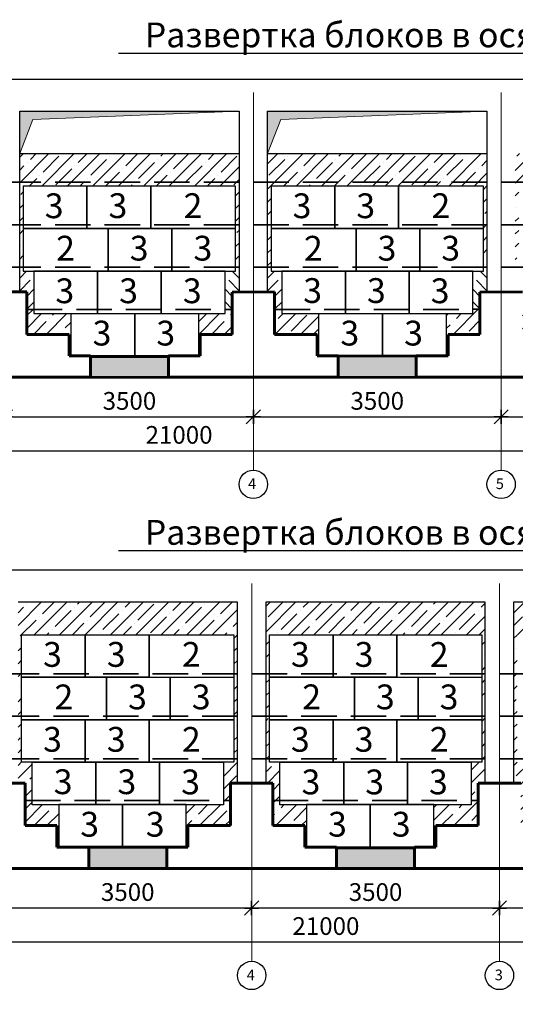
# Model space of a CAD drawing. Extents: x 564152 to 10757661, y -1679570 to 528628.
# Drawn here: x 10727863 to 10734863, y -1594555 to -1580658 of the extents above; entities that cross this region are included whole.
import ezdxf

# ---------------------------------------------------------------- set-up
doc = ezdxf.new("R2010")
doc.units = 0
doc.header["$PDMODE"] = 3
doc.header["$PDSIZE"] = -10
doc.linetypes.add('gost5', pattern=[7, 5, -2, 0])
doc.linetypes.add('gost6', pattern=[12, 8, -1.5, 1, -1.5])
doc.layers.get('0').update_dxf_attribs({"linetype": 'CONTINUOUS'})
doc.layers.get('DEFPOINTS').update_dxf_attribs({"linetype": 'CONTINUOUS'})
for name, color, linetype in [('2TABL', 7, 'CONTINUOUS'), ('AXESD', 14, 'CONTINUOUS'), ('OSI', 1, 'CONTINUOUS'), ('STENA', 7, 'CONTINUOUS')]:
    doc.layers.add(name, color=color, linetype=linetype)
doc.layers.add('STENA1', color=7, linetype='CONTINUOUS', lineweight=30)
doc.styles.add('21', font='isocpeui.ttf')
doc.styles.add('TXT0', font='txt', dxfattribs={"width": 0.8})
doc.dimstyles.new('PS_TICK', dxfattribs={"dimtxt": 2.5, "dimasz": 1, "dimexe": 2, "dimexo": 2, "dimgap": 1, "dimtad": 1, "dimdec": 0, "dimzin": 0, "dimdsep": 46, "dimtxsty": 'TXT0', "dimblk": 'dblk_0', "dimcen": 2, "dimdle": 1.5, "dimse1": 1, "dimse2": 1, "dimadec": 0, "dimazin": 0, "dimtfac": 1, "dimtix": 1, "dimtmove": 2, "dimatfit": 3, "dimfxl": 0, "dimtolj": 1, "dimtzin": 0, "dimarcsym": 0})

# ---------------------------------------------------------------- blocks, each defined once
blk = doc.blocks.new('dblk_0')
at = {"color": 0, "linetype": 'ByBlock'}
for p, q in [((1, 1), (-1, -1)), ((-1, 0), (1, 0)), ((0, 1), (0, -1))]:
    blk.add_line(p, q, dxfattribs=at)
blk = doc.blocks.new('*D709')
at = {"color": 0, "lineweight": -2, "ltscale": 100}
blk.add_line((10727763, -1586263), (10731063, -1586263), dxfattribs=at)
at = {"layer": 'DEFPOINTS', "color": 0, "lineweight": 20, "ltscale": 100}
for p in [(10727663, -1585888), (10731163, -1585888), (10731163, -1586263)]:
    blk.add_point(p, dxfattribs=at)
at = {"color": 0, "lineweight": -2, "ltscale": 100, "xscale": 100, "yscale": 100, "zscale": 100, "rotation": 180}
blk.add_blockref('dblk_0', (10727663, -1586263), dxfattribs=at)
at = {"color": 0, "lineweight": -2, "ltscale": 100, "xscale": 100, "yscale": 100, "zscale": 100}
blk.add_blockref('dblk_0', (10731163, -1586263), dxfattribs=at)
at = {"color": 0, "ltscale": 100, "insert": (10729413, -1586038), "char_height": 250, "attachment_point": 5, "style": '21'}
blk.add_mtext('\\A1;3500', dxfattribs=at)
blk = doc.blocks.new('*D710')
at = {"color": 0, "lineweight": -2, "ltscale": 100}
blk.add_line((10731263, -1586263), (10734563, -1586263), dxfattribs=at)
at = {"layer": 'DEFPOINTS', "color": 0, "lineweight": 20, "ltscale": 100}
for p in [(10731163, -1585888), (10734663, -1585888), (10734663, -1586263)]:
    blk.add_point(p, dxfattribs=at)
at = {"color": 0, "lineweight": -2, "ltscale": 100, "xscale": 100, "yscale": 100, "zscale": 100, "rotation": 180}
blk.add_blockref('dblk_0', (10731163, -1586263), dxfattribs=at)
at = {"color": 0, "lineweight": -2, "ltscale": 100, "xscale": 100, "yscale": 100, "zscale": 100}
blk.add_blockref('dblk_0', (10734663, -1586263), dxfattribs=at)
at = {"color": 0, "ltscale": 100, "insert": (10732913, -1586038), "char_height": 250, "attachment_point": 5, "style": '21'}
blk.add_mtext('\\A1;3500', dxfattribs=at)
blk = doc.blocks.new('*D711')
at = {"color": 0, "lineweight": -2, "ltscale": 100}
blk.add_line((10734763, -1586263), (10738063, -1586263), dxfattribs=at)
at = {"layer": 'DEFPOINTS', "color": 0, "lineweight": 20, "ltscale": 100}
for p in [(10734663, -1585888), (10738163, -1585888), (10738163, -1586263)]:
    blk.add_point(p, dxfattribs=at)
at = {"color": 0, "lineweight": -2, "ltscale": 100, "xscale": 100, "yscale": 100, "zscale": 100, "rotation": 180}
blk.add_blockref('dblk_0', (10734663, -1586263), dxfattribs=at)
at = {"color": 0, "lineweight": -2, "ltscale": 100, "xscale": 100, "yscale": 100, "zscale": 100}
blk.add_blockref('dblk_0', (10738163, -1586263), dxfattribs=at)
at = {"color": 0, "ltscale": 100, "insert": (10736413, -1586038), "char_height": 250, "attachment_point": 5, "style": '21'}
blk.add_mtext('\\A1;3500', dxfattribs=at)
blk = doc.blocks.new('*D713')
at = {"color": 0, "lineweight": -2, "ltscale": 100}
blk.add_line((10720763, -1586743), (10741563, -1586743), dxfattribs=at)
at = {"layer": 'DEFPOINTS', "color": 0, "lineweight": 20, "ltscale": 100}
for p in [(10741663, -1586743), (10720663, -1587016), (10741663, -1587016)]:
    blk.add_point(p, dxfattribs=at)
at = {"color": 0, "lineweight": -2, "ltscale": 100, "xscale": 100, "yscale": 100, "zscale": 100, "rotation": 180}
blk.add_blockref('dblk_0', (10720663, -1586743), dxfattribs=at)
at = {"color": 0, "lineweight": -2, "ltscale": 100, "xscale": 100, "yscale": 100, "zscale": 100}
blk.add_blockref('dblk_0', (10741663, -1586743), dxfattribs=at)
at = {"color": 0, "ltscale": 100, "insert": (10730114, -1586518), "char_height": 250, "attachment_point": 5, "style": '21'}
blk.add_mtext('\\A1;21000', dxfattribs=at)
blk = doc.blocks.new('*D783')
at = {"color": 0, "lineweight": -2, "ltscale": 100}
blk.add_line((10738039, -1593196), (10734739, -1593196), dxfattribs=at)
at = {"layer": 'DEFPOINTS', "color": 0, "lineweight": 20, "ltscale": 100}
for p in [(10734639, -1592820), (10734639, -1593196), (10738139, -1593196)]:
    blk.add_point(p, dxfattribs=at)
at = {"color": 0, "lineweight": -2, "ltscale": 100, "xscale": 100, "yscale": 100, "zscale": 100, "rotation": 180}
blk.add_blockref('dblk_0', (10734639, -1593196), dxfattribs=at)
at = {"color": 0, "lineweight": -2, "ltscale": 100, "xscale": 100, "yscale": 100, "zscale": 100}
blk.add_blockref('dblk_0', (10738139, -1593196), dxfattribs=at)
at = {"color": 0, "ltscale": 100, "insert": (10736389, -1592971), "char_height": 250, "attachment_point": 5, "style": '21'}
blk.add_mtext('\\A1;3500', dxfattribs=at)
blk = doc.blocks.new('*D784')
at = {"color": 0, "lineweight": -2, "ltscale": 100}
blk.add_line((10734539, -1593196), (10731239, -1593196), dxfattribs=at)
at = {"layer": 'DEFPOINTS', "color": 0, "lineweight": 20, "ltscale": 100}
for p in [(10731139, -1592820), (10734639, -1592820), (10731139, -1593196)]:
    blk.add_point(p, dxfattribs=at)
at = {"color": 0, "lineweight": -2, "ltscale": 100, "xscale": 100, "yscale": 100, "zscale": 100, "rotation": 180}
blk.add_blockref('dblk_0', (10731139, -1593196), dxfattribs=at)
at = {"color": 0, "lineweight": -2, "ltscale": 100, "xscale": 100, "yscale": 100, "zscale": 100}
blk.add_blockref('dblk_0', (10734639, -1593196), dxfattribs=at)
at = {"color": 0, "ltscale": 100, "insert": (10732889, -1592971), "char_height": 250, "attachment_point": 5, "style": '21'}
blk.add_mtext('\\A1;3500', dxfattribs=at)
blk = doc.blocks.new('*D785')
at = {"color": 0, "lineweight": -2, "ltscale": 100}
blk.add_line((10731039, -1593196), (10727739, -1593196), dxfattribs=at)
at = {"layer": 'DEFPOINTS', "color": 0, "lineweight": 20, "ltscale": 100}
for p in [(10727639, -1592820), (10731139, -1592820), (10727639, -1593196)]:
    blk.add_point(p, dxfattribs=at)
at = {"color": 0, "lineweight": -2, "ltscale": 100, "xscale": 100, "yscale": 100, "zscale": 100, "rotation": 180}
blk.add_blockref('dblk_0', (10727639, -1593196), dxfattribs=at)
at = {"color": 0, "lineweight": -2, "ltscale": 100, "xscale": 100, "yscale": 100, "zscale": 100}
blk.add_blockref('dblk_0', (10731139, -1593196), dxfattribs=at)
at = {"color": 0, "ltscale": 100, "insert": (10729389, -1592971), "char_height": 250, "attachment_point": 5, "style": '21'}
blk.add_mtext('\\A1;3500', dxfattribs=at)
blk = doc.blocks.new('*D788')
at = {"color": 0, "lineweight": -2, "ltscale": 100}
blk.add_line((10741539, -1593676), (10720739, -1593676), dxfattribs=at)
at = {"layer": 'DEFPOINTS', "color": 0, "lineweight": 20, "ltscale": 100}
for p in [(10720639, -1593676), (10720639, -1593948), (10741639, -1593948)]:
    blk.add_point(p, dxfattribs=at)
at = {"color": 0, "lineweight": -2, "ltscale": 100, "xscale": 100, "yscale": 100, "zscale": 100, "rotation": 180}
blk.add_blockref('dblk_0', (10720639, -1593676), dxfattribs=at)
at = {"color": 0, "lineweight": -2, "ltscale": 100, "xscale": 100, "yscale": 100, "zscale": 100}
blk.add_blockref('dblk_0', (10741639, -1593676), dxfattribs=at)
at = {"color": 0, "ltscale": 100, "insert": (10732188, -1593451), "char_height": 250, "attachment_point": 5, "style": '21'}
blk.add_mtext('\\A1;21000', dxfattribs=at)

msp = doc.modelspace()

# ---------------------------------------------------------------- hatches: boundary and pattern name
at = {"layer": 'STENA', "lineweight": 20, "ltscale": 100}
h = msp.add_hatch(dxfattribs=at)
h.set_pattern_fill('ANSI35', color=256, scale=40, style=0)
h.set_pattern_definition([(45, (606636.11, 118859.8), (-179.6051224, 179.6051224), []), (45, (606815.72, 118859.8), (-179.6051224, 179.6051224), [317.5, -63.5, 0, -63.5])])
h.paths.add_polyline_path([(10739313.007, -1584808.811), (10738563.145, -1584808.781), (10738563.145, -1584745.719), (10738463.361, -1584745.721), (10738462.923, -1585101.271), (10739062.819, -1585101.271), (10739062.819, -1585404.387), (10739313.007, -1585404.387)])
h.paths.add_polyline_path([(10741363.342, -1584745.662), (10741263.174, -1584745.664), (10741263.175, -1584808.817), (10740513.007, -1584808.787), (10740513.007, -1585406.212), (10740763.007, -1585406.187), (10740763.007, -1585103.071), (10741362.904, -1585103.071)])
h.paths.add_polyline_path([(10741462.899, -1581947.207), (10738362.899, -1581947.207), (10738362.899, -1582953.043), (10738412.867, -1582953.043), (10738412.867, -1582408.321), (10739612.867, -1582408.321), (10739612.867, -1582406.978), (10740512.867, -1582406.978), (10741412.877, -1582406.978), (10741412.886, -1582953.035), (10741462.899, -1582953.035)])
h.paths.add_polyline_path([(10727462.897, -1582547.207), (10724362.897, -1582547.207), (10724362.897, -1582953.077), (10727462.897, -1582953.069)])
h.paths.add_polyline_path([(10724412.867, -1583006.871), (10725312.867, -1583006.871), (10726212.877, -1583006.871), (10726212.887, -1583006.906), (10727412.887, -1583006.906), (10727412.887, -1583551.727), (10727462.897, -1583551.727), (10727462.897, -1582953.069), (10724362.897, -1582953.077), (10724362.897, -1583551.735), (10724412.867, -1583551.734)])
h.paths.add_polyline_path([(10724412.877, -1583606.871), (10724412.867, -1583606.871), (10724412.867, -1583551.734), (10724362.897, -1583551.735), (10724362.897, -1584151.734), (10724412.877, -1584151.734)])
h.paths.add_polyline_path([(10725088.175, -1584806.895), (10724563.145, -1584806.874), (10724563.145, -1584746.003), (10724463.36, -1584746.005), (10724462.923, -1585101.128), (10725062.819, -1585101.128), (10725062.819, -1585404.244), (10725088.175, -1585404.244)])
h.paths.add_polyline_path([(10727363.34, -1584745.946), (10727263.174, -1584745.948), (10727263.175, -1584806.909), (10726888.175, -1584806.895), (10726888.175, -1585404.28), (10726913.007, -1585404.28), (10726913.007, -1585101.164), (10727362.904, -1585101.164)])
h.paths.add_polyline_path([(10727462.897, -1583551.727), (10727412.887, -1583551.727), (10727412.887, -1583606.906), (10727412.896, -1584151.727), (10727462.897, -1584151.726)])
h.paths.add_polyline_path([(10727912.867, -1583006.871), (10728812.867, -1583006.871), (10729712.877, -1583006.871), (10729712.887, -1583006.906), (10730912.887, -1583006.906), (10730912.887, -1583551.719), (10730962.897, -1583551.718), (10730962.897, -1582953.061), (10727862.897, -1582953.068), (10727862.897, -1583551.726), (10727912.867, -1583551.726)])
h.paths.add_polyline_path([(10730962.897, -1582547.207), (10727862.897, -1582547.207), (10727862.897, -1582953.068), (10730962.897, -1582953.061)])
h.paths.add_polyline_path([(10727912.877, -1583606.871), (10727912.867, -1583606.871), (10727912.867, -1583551.726), (10727862.897, -1583551.726), (10727862.897, -1584151.725), (10727912.877, -1584151.725)])
h.paths.add_polyline_path([(10728588.175, -1584806.895), (10728063.145, -1584806.874), (10728063.145, -1584746.322), (10727963.36, -1584746.338), (10727962.923, -1585101.164), (10728562.819, -1585101.164), (10728562.819, -1585404.28), (10728588.175, -1585404.28)])
h.paths.add_polyline_path([(10730863.34, -1584745.875), (10730763.174, -1584745.891), (10730763.175, -1584806.909), (10730388.175, -1584806.895), (10730388.175, -1585404.315), (10730413.007, -1585404.315), (10730413.007, -1585101.2), (10730862.904, -1585101.2)])
h.paths.add_polyline_path([(10730962.897, -1583551.718), (10730912.887, -1583551.719), (10730912.887, -1583606.906), (10730912.896, -1584151.718), (10730962.897, -1584151.718)])
h.paths.add_polyline_path([(10731412.867, -1583006.942), (10732312.867, -1583006.942), (10733212.877, -1583006.942), (10733212.887, -1583006.978), (10734412.887, -1583006.978), (10734412.887, -1583551.71), (10734462.897, -1583551.71), (10734462.897, -1582953.052), (10731362.897, -1582953.06), (10731362.897, -1583551.717), (10731412.867, -1583551.717)])
h.paths.add_polyline_path([(10731412.877, -1583606.942), (10731412.867, -1583606.942), (10731412.867, -1583551.717), (10731362.897, -1583551.717), (10731362.897, -1584151.717), (10731412.877, -1584151.717)])
h.paths.add_polyline_path([(10732088.175, -1584806.966), (10731563.145, -1584806.946), (10731563.145, -1584746.143), (10731463.36, -1584746.155), (10731462.923, -1585101.2), (10732062.819, -1585101.2), (10732062.819, -1585404.315), (10732088.175, -1585404.315)])
h.paths.add_polyline_path([(10734462.897, -1582547.207), (10731362.897, -1582547.207), (10731362.897, -1582953.06), (10734462.897, -1582953.052)])
h.paths.add_polyline_path([(10737962.899, -1582547.207), (10734862.897, -1582547.207), (10734862.897, -1582953.051), (10737962.899, -1582953.044)])
h.paths.add_polyline_path([(10734363.34, -1584745.804), (10734263.174, -1584745.816), (10734263.175, -1584806.981), (10733888.175, -1584806.966), (10733888.175, -1585404.351), (10733913.007, -1585404.351), (10733913.007, -1585101.236), (10734362.904, -1585101.236)])
h.paths.add_polyline_path([(10734462.897, -1583551.71), (10734412.887, -1583551.71), (10734412.887, -1583606.978), (10734412.896, -1584151.71), (10734462.897, -1584151.709)])
h.paths.add_polyline_path([(10734912.877, -1583606.978), (10734912.867, -1583606.978), (10734912.867, -1583551.709), (10734862.897, -1583551.709), (10734862.897, -1584151.708), (10734912.877, -1584151.708)])
h.paths.add_polyline_path([(10734912.867, -1583006.978), (10735812.867, -1583006.978), (10736712.877, -1583006.978), (10736712.887, -1583007.014), (10737912.887, -1583007.014), (10737912.887, -1583551.701), (10737962.899, -1583551.701), (10737962.899, -1582953.044), (10734862.897, -1582953.051), (10734862.897, -1583551.709), (10734912.867, -1583551.709)])
h.paths.add_polyline_path([(10737863.34, -1584745.733), (10737763.174, -1584745.735), (10737763.175, -1584807.017), (10737388.175, -1584807.002), (10737388.175, -1585404.387), (10737413.007, -1585404.387), (10737413.007, -1585101.271), (10737862.904, -1585101.271)])
h.paths.add_polyline_path([(10737962.899, -1584151.701), (10737912.896, -1584151.701), (10737912.897, -1584205.671), (10737763.165, -1584205.665), (10737763.174, -1584745.735), (10737863.34, -1584745.733), (10737863.64, -1584501.271), (10737962.899, -1584501.222)])
h.paths.add_polyline_path([(10737962.899, -1583551.701), (10737912.887, -1583551.701), (10737912.887, -1583607.014), (10737912.896, -1584151.701), (10737962.899, -1584151.701)])
h.paths.add_polyline_path([(10735588.175, -1584807.002), (10735063.145, -1584806.982), (10735063.145, -1584745.79), (10734963.361, -1584745.792), (10734962.923, -1585101.236), (10735562.819, -1585101.236), (10735562.819, -1585404.351), (10735588.175, -1585404.351)])
for points in [[(10728050.119, -1582065.1), (10730962.897, -1581947.207), (10727862.897, -1581947.207), (10727862.897, -1582547.207)], [(10731550.119, -1582065.1), (10734462.897, -1581947.207), (10731362.897, -1581947.207), (10731362.897, -1582547.207)]]:
    msp.add_hatch(color=256, dxfattribs=at).paths.add_polyline_path(points)
h = msp.add_hatch(dxfattribs=at)
h.set_pattern_fill('ANSI35', color=256, scale=40, style=0)
h.set_pattern_definition([(45, (610136.11, 118859.8), (-179.6051224, 179.6051224), []), (45, (610315.72, 118859.8), (-179.6051224, 179.6051224), [317.5, -63.5, 0, -63.5])])
h.paths.add_polyline_path([(10728063.145, -1584206.87), (10727912.877, -1584206.87), (10727912.877, -1584151.734), (10727862.897, -1584151.734), (10727862.897, -1584497.279), (10727962.923, -1584500.833), (10727963.36, -1584745.88), (10728063.145, -1584746.003)])
h = msp.add_hatch(dxfattribs=at)
h.set_pattern_fill('ANSI35', color=256, scale=40, style=0)
h.set_pattern_definition([(134.9988262, (20848724.6, 118652.72), (179.608802, 179.601443), []), (134.9988262, (20848545, 118652.73), (179.608802, 179.601443), [317.5, -63.5, 0, -63.5])])
h.paths.add_polyline_path([(10730762.688, -1584206.649), (10730912.956, -1584206.652), (10730912.957, -1584151.515), (10730962.937, -1584151.516), (10730962.93, -1584497.061), (10730862.904, -1584500.614), (10730862.461, -1584745.661), (10730762.677, -1584745.782)])
h = msp.add_hatch(dxfattribs=at)
h.set_pattern_fill('ANSI35', color=256, scale=40, style=0)
h.set_pattern_definition([(45, (613636.11, 118859.8), (-179.6051224, 179.6051224), []), (45, (613815.72, 118859.8), (-179.6051224, 179.6051224), [317.5, -63.5, 0, -63.5])])
h.paths.add_polyline_path([(10731563.145, -1584206.87), (10731412.877, -1584206.87), (10731412.877, -1584151.734), (10731362.897, -1584151.734), (10731362.897, -1584497.279), (10731462.923, -1584500.833), (10731463.36, -1584745.88), (10731563.145, -1584746.003)])
h = msp.add_hatch(dxfattribs=at)
h.set_pattern_fill('ANSI35', color=256, scale=40, style=0)
h.set_pattern_definition([(134.9988262, (20852224.6, 118652.72), (179.608802, 179.601443), []), (134.9988262, (20852045, 118652.73), (179.608802, 179.601443), [317.5, -63.5, 0, -63.5])])
h.paths.add_polyline_path([(10734262.688, -1584206.649), (10734412.956, -1584206.652), (10734412.957, -1584151.515), (10734462.937, -1584151.516), (10734462.93, -1584497.061), (10734362.904, -1584500.614), (10734362.461, -1584745.661), (10734262.677, -1584745.782)])
h = msp.add_hatch(dxfattribs=at)
h.set_pattern_fill('ANSI35', color=256, scale=20, angle=90, style=0)
h.set_pattern_definition([(135, (606636.11, 118859.79), (-89.8025612, -89.8025612), []), (135, (606636.11, 118949.6), (-89.8025612, -89.8025612), [158.75, -31.75, 0, -31.75])])
h.paths.add_polyline_path([(10721562.811, -1585403.944), (10721562.402, -1585704.46), (10722963.52, -1585704.613), (10722963.111, -1585404.289)])
h.paths.add_polyline_path([(10725362.709, -1585409.111), (10725362.307, -1585704.875), (10726463.52, -1585704.995), (10726463.119, -1585409.865)])
h.paths.add_polyline_path([(10728862.703, -1585413.871), (10728862.306, -1585705.257), (10729963.52, -1585705.377), (10729963.125, -1585414.625)])
h.paths.add_polyline_path([(10733463.521, -1585705.759), (10733463.112, -1585405.069), (10732362.716, -1585404.315), (10732362.306, -1585705.639)])
h.paths.add_polyline_path([(10735862.716, -1585404.397), (10735862.306, -1585706.021), (10736963.521, -1585706.141), (10736963.112, -1585405.15)])
h.paths.add_polyline_path([(10740313.519, -1585706.507), (10740313.111, -1585406.232), (10740289.18, -1585406.187), (10739362.713, -1585406.187), (10739362.305, -1585706.403)])
h = msp.add_hatch(dxfattribs=at)
h.set_pattern_fill('ANSI35', color=256, scale=40, angle=180, style=0)
h.set_pattern_definition([(225, (599040.7, 99650.46), (179.6051224, -179.6051224), []), (225, (598861.1, 99650.46), (179.6051224, -179.6051224), [317.5, -63.5, 0, -63.5])])
h.paths.add_polyline_path([(10734839.385, -1588879.68), (10737939.385, -1588879.68), (10737939.385, -1591433.355), (10737838.62, -1591433.306), (10737839.359, -1592033.601), (10737239.463, -1592033.601), (10737239.463, -1592336.717), (10737214.107, -1592336.717), (10737214.107, -1591739.368), (10737739.137, -1591739.347), (10737739.137, -1591139.343), (10737889.405, -1591139.343), (10737889.405, -1590539.344), (10737889.415, -1590539.344), (10737889.415, -1589939.344), (10737889.415, -1589340.686), (10736689.415, -1589340.686), (10736689.415, -1589339.344), (10735789.415, -1589339.344), (10734889.405, -1589339.344), (10734889.395, -1589939.379), (10734889.395, -1590539.379), (10734889.385, -1591138.036), (10735039.117, -1591138.03), (10735039.107, -1591739.383), (10735414.107, -1591739.368), (10735414.107, -1592336.753), (10735389.275, -1592336.753), (10735389.275, -1592033.637), (10734939.378, -1592033.637), (10734938.642, -1591433.637), (10734839.385, -1591433.588)])
h.paths.add_polyline_path([(10731339.385, -1588879.68), (10734439.385, -1588879.68), (10734439.385, -1591433.391), (10734338.62, -1591433.342), (10734339.359, -1592033.637), (10733739.463, -1592033.637), (10733739.463, -1592336.753), (10733714.107, -1592336.753), (10733714.107, -1591739.368), (10734239.137, -1591739.347), (10734239.137, -1591139.343), (10734389.405, -1591139.343), (10734389.405, -1590539.344), (10734389.415, -1590539.344), (10734389.415, -1589939.344), (10734389.415, -1589340.686), (10733189.415, -1589340.686), (10733189.415, -1589339.344), (10732289.415, -1589339.344), (10731389.405, -1589339.344), (10731389.395, -1589939.379), (10731389.395, -1590539.379), (10731389.385, -1591138.036), (10731539.117, -1591138.03), (10731539.107, -1591739.383), (10731914.107, -1591739.368), (10731914.107, -1592336.789), (10731889.275, -1592336.789), (10731889.275, -1592033.673), (10731439.378, -1592033.673), (10731438.642, -1591433.672), (10731339.385, -1591433.624)])
h.paths.add_polyline_path([(10727839.385, -1588879.68), (10730939.385, -1588879.68), (10730939.385, -1591433.427), (10730838.62, -1591433.378), (10730839.359, -1592033.673), (10730239.463, -1592033.673), (10730239.463, -1592336.789), (10730214.107, -1592336.789), (10730214.107, -1591739.44), (10730739.137, -1591739.419), (10730739.137, -1591139.415), (10730889.405, -1591139.415), (10730889.405, -1590539.416), (10730889.415, -1590539.416), (10730889.415, -1589939.416), (10730889.415, -1589340.758), (10729689.415, -1589340.758), (10729689.415, -1589339.416), (10728789.415, -1589339.416), (10727889.405, -1589339.416), (10727889.395, -1589939.451), (10727889.395, -1590539.451), (10727889.385, -1591138.108), (10728039.117, -1591138.102), (10728039.107, -1591739.454), (10728414.107, -1591739.44), (10728414.107, -1592336.824), (10728389.275, -1592336.824), (10728389.275, -1592033.709), (10727939.378, -1592033.709), (10727938.642, -1591433.708), (10727839.385, -1591433.66)])
h.paths.add_polyline_path([(10724339.383, -1588879.68), (10727439.385, -1588879.68), (10727439.385, -1591433.463), (10727338.62, -1591433.414), (10727339.359, -1592033.709), (10726739.463, -1592033.709), (10726739.463, -1592336.824), (10726714.107, -1592336.824), (10726714.107, -1591739.475), (10727239.137, -1591739.455), (10727239.137, -1591139.451), (10727389.405, -1591139.451), (10727389.405, -1590539.451), (10727389.415, -1590539.451), (10727389.415, -1589939.451), (10727389.415, -1589340.794), (10726189.415, -1589340.794), (10726189.415, -1589339.452), (10725289.415, -1589339.452), (10724389.405, -1589339.452), (10724389.395, -1589939.487), (10724389.395, -1590539.487), (10724389.385, -1591138.144), (10724539.117, -1591138.138), (10724539.107, -1591739.49), (10724914.107, -1591739.475), (10724914.107, -1592336.86), (10724889.275, -1592336.86), (10724889.275, -1592033.745), (10724439.378, -1592033.745), (10724438.642, -1591433.744), (10724339.383, -1591433.695)])
h.paths.add_polyline_path([(10720839.383, -1588879.68), (10723939.383, -1588879.68), (10723939.383, -1591433.499), (10723838.62, -1591433.449), (10723839.359, -1592033.745), (10723239.463, -1592033.745), (10723239.463, -1592336.86), (10722989.275, -1592336.86), (10722989.275, -1591741.284), (10723739.137, -1591741.254), (10723739.137, -1591139.451), (10723889.405, -1591139.451), (10723889.405, -1590539.451), (10723889.415, -1590539.451), (10723889.415, -1589939.451), (10723889.415, -1589340.794), (10722689.415, -1589340.794), (10722689.415, -1589339.452), (10721789.415, -1589339.452), (10720889.405, -1589339.452), (10720889.395, -1589939.487), (10720889.395, -1590539.487), (10720889.385, -1591138.144), (10721039.117, -1591138.138), (10721039.107, -1591741.29), (10721789.275, -1591741.26), (10721789.275, -1592338.685), (10721539.275, -1592338.66), (10721539.275, -1592035.544), (10720939.378, -1592035.544), (10720938.642, -1591435.544), (10720839.383, -1591435.495)])
h = msp.add_hatch(dxfattribs=at)
h.set_pattern_fill('ANSI35', color=256, scale=500, angle=90, style=0)
h.set_pattern_definition([(135, (606636.11, 118859.79), (-88.3883476, -88.3883476), []), (135, (606636.11, 118948.18), (-88.3883476, -88.3883476), [156.25, -31.25, 0, -31.25])])
h.paths.add_polyline_path([(10721736.221, -1606607.951), (10721735.812, -1606908.272), (10724436.408, -1606908.264), (10724436, -1606607.997)])
h.paths.add_polyline_path([(10735936.408, -1606908.231), (10735936, -1606607.997), (10733236.221, -1606607.951), (10733235.812, -1606908.239)])
h.paths.add_polyline_path([(10726236.212, -1606614.071), (10726235.812, -1606908.259), (10731436.408, -1606908.244), (10731436, -1606608.077), (10731364.865, -1606608.08)])
h.paths.add_polyline_path([(10733253.09, -1599932.765), (10733252.682, -1600233.033), (10735953.278, -1600233.04), (10735952.87, -1599932.755), (10733852.368, -1599932.755)])
h.paths.add_polyline_path([(10724453.278, -1600233.008), (10724452.87, -1599932.72), (10721753.09, -1599932.765), (10721752.682, -1600233)])
h.paths.add_polyline_path([(10725338.761, -1592638.614), (10726439.977, -1592638.494), (10726439.566, -1592336.87), (10725339.17, -1592337.623)])
h.paths.add_polyline_path([(10728838.761, -1592638.232), (10729939.976, -1592638.112), (10729939.566, -1592336.789), (10728839.17, -1592337.542)])
h.paths.add_polyline_path([(10732338.762, -1592637.85), (10733439.976, -1592637.73), (10733439.579, -1592346.344), (10732339.157, -1592347.098)])
h.paths.add_polyline_path([(10735838.762, -1592637.468), (10736939.975, -1592637.348), (10736939.573, -1592341.585), (10735839.163, -1592342.338)])
h.paths.add_polyline_path([(10739338.763, -1592637.086), (10740739.88, -1592636.933), (10740739.471, -1592336.417), (10739339.171, -1592336.762)])
h.paths.add_polyline_path([(10721988.763, -1592638.98), (10722939.977, -1592638.876), (10722939.569, -1592338.66), (10722013.102, -1592338.66), (10721989.171, -1592338.705)])
h.paths.add_polyline_path([(10726253.086, -1599935.659), (10731453.278, -1599935.659), (10731453.278, -1600233.04), (10726253.086, -1600233.04)])

# ---------------------------------------------------------------- linework, layer by layer
at = {"ltscale": 100}
for p, q in [((10729259.604, -1581128.89), (10736785.546, -1581128.89)), ((10729259.604, -1588150.454), (10736785.546, -1588150.454))]:
    msp.add_line(p, q, dxfattribs=at)
at = {"lineweight": 30, "ltscale": 100}
for p, q in [((10720462.899, -1581497.207), (10741862.899, -1581497.207)), ((10727862.897, -1584497.314), (10727862.897, -1581947.207)), ((10727862.897, -1581947.207), (10730962.897, -1581947.207)), ((10730962.897, -1581947.207), (10730962.897, -1584497.314)), ((10731362.897, -1584497.35), (10731362.897, -1581947.207)), ((10731362.897, -1581947.207), (10734462.897, -1581947.207)), ((10734462.897, -1581947.207), (10734462.897, -1584497.35)), ((10727862.897, -1582547.207), (10730962.897, -1582547.207)), ((10731362.897, -1582547.207), (10734462.897, -1582547.207)), ((10741839.383, -1588429.68), (10720439.383, -1588429.68)), ((10730939.385, -1588879.68), (10727839.385, -1588879.68)), ((10730939.385, -1591429.823), (10730939.385, -1588879.68)), ((10731339.385, -1588879.68), (10731339.385, -1591429.788)), ((10734439.385, -1588879.68), (10731339.385, -1588879.68)), ((10734439.385, -1591429.788), (10734439.385, -1588879.68)), ((10734839.385, -1588879.68), (10734839.385, -1591429.752)), ((10737939.385, -1588879.68), (10734839.385, -1588879.68))]:
    msp.add_line(p, q, dxfattribs=at)
at = {"lineweight": 60, "ltscale": 100}
for p, q in [((10727962.923, -1585100.869), (10727963.662, -1584500.869)), ((10730862.904, -1585101.2), (10730863.64, -1584501.199)), ((10731462.923, -1585100.905), (10731463.662, -1584500.905)), ((10734362.904, -1585101.236), (10734363.64, -1584501.235)), ((10728562.411, -1585101.164), (10727962.923, -1585101.164)), ((10728562.819, -1585404.28), (10728562.819, -1585101.164)), ((10730413.007, -1585404.315), (10730413.007, -1585101.2)), ((10730413.007, -1585101.2), (10730862.904, -1585101.2)), ((10732062.411, -1585101.2), (10731462.923, -1585101.2)), ((10732062.819, -1585404.315), (10732062.819, -1585101.2)), ((10733913.007, -1585404.351), (10733913.007, -1585101.236)), ((10733913.007, -1585101.236), (10734362.904, -1585101.236)), ((10728862.563, -1585404.28), (10728562.819, -1585404.28)), ((10728862.716, -1585404.325), (10728862.307, -1585704.6)), ((10729963.111, -1585404.361), (10729963.519, -1585704.636)), ((10729963.263, -1585404.315), (10730413.007, -1585404.315)), ((10732362.563, -1585404.315), (10732062.819, -1585404.315)), ((10732362.716, -1585404.361), (10732362.307, -1585704.636)), ((10733463.111, -1585404.397), (10733463.519, -1585704.672)), ((10733463.263, -1585404.351), (10733913.007, -1585404.351)), ((10719762.999, -1585704.264), (10740313.519, -1585706.507)), ((10726463.519, -1585704.6), (10728862.308, -1585704.192)), ((10729963.519, -1585704.636), (10732362.308, -1585704.228)), ((10733463.519, -1585704.672), (10735862.308, -1585704.264)), ((10727939.378, -1592033.709), (10727938.642, -1591433.708)), ((10730839.359, -1592033.378), (10730838.62, -1591433.378)), ((10731439.378, -1592033.673), (10731438.642, -1591433.672)), ((10734339.359, -1592033.342), (10734338.62, -1591433.342)), ((10728389.275, -1592033.709), (10727939.378, -1592033.709)), ((10728389.275, -1592336.824), (10728389.275, -1592033.709)), ((10730239.463, -1592336.789), (10730239.463, -1592033.673)), ((10730239.871, -1592033.673), (10730839.359, -1592033.673)), ((10731889.275, -1592033.673), (10731439.378, -1592033.673)), ((10731889.275, -1592336.789), (10731889.275, -1592033.673)), ((10733739.463, -1592336.753), (10733739.463, -1592033.637)), ((10733739.871, -1592033.637), (10734339.359, -1592033.637)), ((10728839.019, -1592336.824), (10728389.275, -1592336.824)), ((10728839.171, -1592336.87), (10728838.763, -1592637.145)), ((10729939.566, -1592336.834), (10729939.975, -1592637.109)), ((10729939.719, -1592336.789), (10730239.463, -1592336.789)), ((10732339.019, -1592336.789), (10731889.275, -1592336.789)), ((10732339.171, -1592336.834), (10732338.763, -1592637.109)), ((10733439.566, -1592336.798), (10733439.975, -1592637.073)), ((10733439.719, -1592336.753), (10733739.463, -1592336.753)), ((10742539.283, -1592636.737), (10721988.763, -1592638.98)), ((10728838.763, -1592637.145), (10726439.974, -1592636.737)), ((10732338.763, -1592637.109), (10729939.974, -1592636.701)), ((10735838.763, -1592637.073), (10733439.974, -1592636.665))]:
    msp.add_line(p, q, dxfattribs=at)
at = {"layer": 'AXESD', "color": 0, "ltscale": 30}
for centre in [(10731162.888, -1587215.62), (10734662.888, -1587215.62), (10731139.394, -1594148.093), (10734639.394, -1594148.021)]:
    msp.add_circle(centre, 200, dxfattribs=at)
at = {"layer": 'OSI', "color": 0, "linetype": 'gost6', "lineweight": 20}
for p, q in [((10731162.942, -1581683.11), (10731162.888, -1587015.62)), ((10734662.942, -1581683.11), (10734662.888, -1587015.62)), ((10731139.34, -1588615.583), (10731139.394, -1593948.093)), ((10734639.34, -1588615.583), (10734639.394, -1593948.021))]:
    msp.add_line(p, q, dxfattribs=at)
at = {"layer": 'STENA', "linetype": 'gost5', "lineweight": 35, "ltscale": 100}
for p, q in [((10724162.929, -1582953.077), (10741662.829, -1582953.035)), ((10724162.939, -1583551.735), (10741662.839, -1583551.692)), ((10724162.929, -1584151.735), (10741662.829, -1584151.692)), ((10727963.36, -1584746.338), (10730863.344, -1584745.875)), ((10731463.36, -1584746.155), (10734363.336, -1584745.804)), ((10720640.122, -1589890.062), (10741639.353, -1589890.011)), ((10720640.112, -1590490.062), (10741639.343, -1590490.011)), ((10720640.112, -1591090.062), (10741639.343, -1591090.011)), ((10727938.944, -1591679.897), (10730838.924, -1591680.066)), ((10731438.944, -1591679.616), (10734338.925, -1591679.927))]:
    msp.add_line(p, q, dxfattribs=at)
at = {"layer": 'STENA', "lineweight": 60, "ltscale": 100}
for p, q in [((10727362.904, -1584501.164), (10727962.923, -1584500.869)), ((10730862.904, -1584501.2), (10731462.923, -1584500.905)), ((10734362.904, -1584501.236), (10734962.923, -1584500.941)), ((10728862.703, -1585413.871), (10729963.112, -1585414.625)), ((10732362.563, -1585404.315), (10733462.973, -1585405.069)), ((10727939.378, -1591433.709), (10727339.359, -1591433.414)), ((10731439.378, -1591433.673), (10730839.359, -1591433.378)), ((10734939.378, -1591433.637), (10734339.359, -1591433.342)), ((10729939.719, -1592336.789), (10728839.309, -1592337.542)), ((10733439.579, -1592346.344), (10732339.17, -1592347.098))]:
    msp.add_line(p, q, dxfattribs=at)
at = {"layer": 'STENA', "lineweight": 20, "ltscale": 100}
for points in [[(10727862.897, -1582547.207), (10728050.119, -1582065.1), (10730962.897, -1581947.207)], [(10731362.897, -1582547.207), (10731550.119, -1582065.1), (10734462.897, -1581947.207)], [(10727862.897, -1584151.734), (10727912.877, -1584151.734), (10727912.877, -1584206.87), (10728063.145, -1584206.87), (10728063.145, -1584746.003), (10727963.36, -1584745.88), (10727962.923, -1584500.833), (10727862.897, -1584497.279), (10727862.896, -1584151.734), (10727912.877, -1584151.734)], [(10731362.897, -1584151.734), (10731412.877, -1584151.734), (10731412.877, -1584206.87), (10731563.145, -1584206.87), (10731563.145, -1584746.003), (10731463.36, -1584745.88), (10731462.923, -1584500.833), (10731362.897, -1584497.279), (10731362.896, -1584151.734), (10731412.877, -1584151.734)], [(10734462.937, -1584151.516), (10734412.957, -1584151.515), (10734412.956, -1584206.652), (10734262.688, -1584206.649), (10734262.677, -1584745.782), (10734362.461, -1584745.661), (10734362.904, -1584500.614), (10734462.93, -1584497.061), (10734462.938, -1584151.516), (10734412.957, -1584151.515)]]:
    msp.add_lwpolyline(points, dxfattribs=at)
at = {"layer": 'STENA', "lineweight": 30, "ltscale": 100}
for points in [[(10728812.877, -1583606.906), (10728812.867, -1583006.871), (10727912.867, -1583006.871), (10727912.867, -1583606.871), (10728812.877, -1583606.906)], [(10729712.887, -1583606.906), (10729712.877, -1583006.871), (10728812.877, -1583006.871), (10728812.877, -1583606.871), (10729712.887, -1583606.906)], [(10730912.887, -1583606.906), (10730912.887, -1583006.906), (10729712.887, -1583006.906), (10729712.887, -1583606.906), (10730912.887, -1583606.906)], [(10732312.877, -1583606.978), (10732312.867, -1583006.942), (10731412.867, -1583006.942), (10731412.867, -1583606.942), (10732312.877, -1583606.978)], [(10733212.887, -1583606.978), (10733212.877, -1583006.942), (10732312.877, -1583006.942), (10732312.877, -1583606.942), (10733212.887, -1583606.978)], [(10734412.887, -1583606.978), (10734412.887, -1583006.978), (10733212.887, -1583006.978), (10733212.887, -1583606.978), (10734412.887, -1583606.978)], [(10729112.877, -1584206.87), (10729112.877, -1583606.87), (10727912.877, -1583606.87), (10727912.877, -1584206.87), (10729112.877, -1584206.87)], [(10730012.887, -1584205.563), (10730012.877, -1583605.528), (10729112.877, -1583605.528), (10729112.877, -1584205.528), (10730012.887, -1584205.563)], [(10730912.897, -1584205.563), (10730912.887, -1583605.528), (10730012.887, -1583605.528), (10730012.887, -1584205.528), (10730912.897, -1584205.563)], [(10732612.877, -1584206.942), (10732612.877, -1583606.942), (10731412.877, -1583606.942), (10731412.877, -1584206.942), (10732612.877, -1584206.942)], [(10733512.887, -1584205.635), (10733512.877, -1583605.6), (10732612.877, -1583605.6), (10732612.877, -1584205.6), (10733512.887, -1584205.635)], [(10734412.897, -1584205.635), (10734412.887, -1583605.6), (10733512.887, -1583605.6), (10733512.887, -1584205.6), (10734412.897, -1584205.635)], [(10728963.155, -1584806.909), (10728963.145, -1584206.874), (10728063.145, -1584206.874), (10728063.145, -1584806.874), (10728963.155, -1584806.909)], [(10729863.165, -1584805.858), (10729863.155, -1584205.823), (10728963.155, -1584205.823), (10728963.155, -1584805.823), (10729863.165, -1584805.858)], [(10730763.175, -1584806.909), (10730763.165, -1584206.874), (10729863.165, -1584206.874), (10729863.165, -1584806.874), (10730763.175, -1584806.909)], [(10732463.155, -1584806.981), (10732463.145, -1584206.946), (10731563.145, -1584206.946), (10731563.145, -1584806.946), (10732463.155, -1584806.981)], [(10733363.165, -1584805.93), (10733363.155, -1584205.894), (10732463.155, -1584205.894), (10732463.155, -1584805.894), (10733363.165, -1584805.93)], [(10734263.175, -1584806.981), (10734263.165, -1584206.946), (10733363.165, -1584206.946), (10733363.165, -1584806.946), (10734263.175, -1584806.981)], [(10728588.175, -1585404.166), (10728588.175, -1584803.944), (10729488.175, -1584803.944), (10729488.175, -1585404.244), (10728588.175, -1585404.022)], [(10729488.175, -1585404.166), (10729488.175, -1584803.944), (10730388.175, -1584803.944), (10730388.175, -1585404.244), (10729488.175, -1585404.022)], [(10732088.175, -1585404.237), (10732088.175, -1584804.015), (10732988.175, -1584804.015), (10732988.175, -1585404.315), (10732088.175, -1585404.093)], [(10732988.175, -1585404.237), (10732988.175, -1584804.015), (10733888.175, -1584804.015), (10733888.175, -1585404.315), (10732988.175, -1585404.093)], [(10727889.395, -1589939.451), (10727889.405, -1589339.416), (10728789.405, -1589339.416), (10728789.405, -1589939.416), (10727889.395, -1589939.451)], [(10728789.405, -1589939.451), (10728789.415, -1589339.416), (10729689.415, -1589339.416), (10729689.415, -1589939.416), (10728789.405, -1589939.451)], [(10729689.415, -1589940.758), (10729689.415, -1589340.758), (10730889.415, -1589340.758), (10730889.415, -1589940.758), (10729689.415, -1589940.758)], [(10731389.395, -1589939.379), (10731389.405, -1589339.344), (10732289.405, -1589339.344), (10732289.405, -1589939.344), (10731389.395, -1589939.379)], [(10732289.405, -1589939.379), (10732289.415, -1589339.344), (10733189.415, -1589339.344), (10733189.415, -1589939.344), (10732289.405, -1589939.379)], [(10733189.415, -1589940.686), (10733189.415, -1589340.686), (10734389.415, -1589340.686), (10734389.415, -1589940.686), (10733189.415, -1589940.686)], [(10727889.395, -1590539.451), (10727889.395, -1589939.451), (10729089.395, -1589939.451), (10729089.395, -1590539.451), (10727889.395, -1590539.451)], [(10729089.395, -1590539.451), (10729089.405, -1589939.416), (10729989.405, -1589939.416), (10729989.405, -1590539.416), (10729089.395, -1590539.451)], [(10729989.405, -1590539.451), (10729989.415, -1589939.416), (10730889.415, -1589939.416), (10730889.415, -1590539.416), (10729989.405, -1590539.451)], [(10731389.395, -1590539.379), (10731389.395, -1589939.379), (10732589.395, -1589939.379), (10732589.395, -1590539.379), (10731389.395, -1590539.379)], [(10732589.395, -1590539.379), (10732589.405, -1589939.344), (10733489.405, -1589939.344), (10733489.405, -1590539.344), (10732589.395, -1590539.379)], [(10733489.405, -1590539.379), (10733489.415, -1589939.344), (10734389.415, -1589939.344), (10734389.415, -1590539.344), (10733489.405, -1590539.379)], [(10727889.385, -1591138.108), (10727889.395, -1590538.073), (10728789.395, -1590538.073), (10728789.395, -1591138.073), (10727889.385, -1591138.108)], [(10728789.395, -1591138.108), (10728789.405, -1590538.073), (10729689.405, -1590538.073), (10729689.405, -1591138.073), (10728789.395, -1591138.108)], [(10729689.405, -1591139.415), (10729689.405, -1590539.415), (10730889.405, -1590539.415), (10730889.405, -1591139.415), (10729689.405, -1591139.415)], [(10731389.385, -1591138.036), (10731389.395, -1590538.001), (10732289.395, -1590538.001), (10732289.395, -1591138.001), (10731389.385, -1591138.036)], [(10732289.395, -1591138.036), (10732289.405, -1590538.001), (10733189.405, -1590538.001), (10733189.405, -1591138.001), (10732289.395, -1591138.036)], [(10733189.405, -1591139.343), (10733189.405, -1590539.343), (10734389.405, -1590539.343), (10734389.405, -1591139.343), (10733189.405, -1591139.343)], [(10728039.107, -1591739.454), (10728039.117, -1591139.419), (10728939.117, -1591139.419), (10728939.117, -1591739.419), (10728039.107, -1591739.454)], [(10728939.117, -1591738.403), (10728939.127, -1591138.368), (10729839.127, -1591138.368), (10729839.127, -1591738.368), (10728939.117, -1591738.403)], [(10729839.127, -1591739.454), (10729839.137, -1591139.419), (10730739.137, -1591139.419), (10730739.137, -1591739.419), (10729839.127, -1591739.454)], [(10731539.107, -1591739.383), (10731539.117, -1591139.347), (10732439.117, -1591139.347), (10732439.117, -1591739.347), (10731539.107, -1591739.383)], [(10732439.117, -1591738.331), (10732439.127, -1591138.296), (10733339.127, -1591138.296), (10733339.127, -1591738.296), (10732439.117, -1591738.331)], [(10733339.127, -1591739.383), (10733339.137, -1591139.347), (10734239.137, -1591139.347), (10734239.137, -1591739.347), (10733339.127, -1591739.383)], [(10729314.107, -1592336.71), (10729314.107, -1591736.488), (10728414.107, -1591736.488), (10728414.107, -1592336.789), (10729314.107, -1592336.566)], [(10730214.107, -1592336.71), (10730214.107, -1591736.488), (10729314.107, -1591736.488), (10729314.107, -1592336.789), (10730214.107, -1592336.566)], [(10732814.107, -1592336.639), (10732814.107, -1591736.417), (10731914.107, -1591736.417), (10731914.107, -1592336.717), (10732814.107, -1592336.495)], [(10733714.107, -1592336.639), (10733714.107, -1591736.417), (10732814.107, -1591736.417), (10732814.107, -1592336.717), (10733714.107, -1592336.495)]]:
    msp.add_lwpolyline(points, dxfattribs=at)

# ---------------------------------------------------------------- texts
at = {"layer": '2TABL', "color": 0, "style": '21'}
for s, p in [('4', (10731087.568, -1587282.94)), ('5', (10734587.568, -1587282.94)), ('4', (10731070.282, -1594215.414)), ('3', (10734572.668, -1594215.342))]:
    msp.add_text(s, height=150, dxfattribs=at).set_placement(p)
at = {"layer": 'STENA1', "color": 0, "linetype": 'Continuous', "lineweight": 25, "ltscale": 100, "style": '21'}
for s, p in [('Развертка блоков в осях 1-7', (10729630.299, -1581047.214)), ('3', (10728217.474, -1583458.809)), ('3', (10729117.484, -1583457.466)), ('2', (10730178.179, -1583457.431)), ('3', (10731717.474, -1583458.916)), ('3', (10732617.484, -1583458.916)), ('2', (10733678.179, -1583457.503)), ('2', (10728378.169, -1584057.431)), ('3', (10729417.484, -1584057.466)), ('3', (10730317.494, -1584057.502)), ('2', (10731878.169, -1584058.845)), ('3', (10732917.484, -1584057.538)), ('3', (10733817.494, -1584057.573)), ('3', (10728367.751, -1584658.848)), ('3', (10729267.762, -1584658.813)), ('3', (10730167.772, -1584658.848)), ('3', (10731867.751, -1584655.954)), ('3', (10732767.761, -1584655.954)), ('3', (10733667.772, -1584658.92)), ('3', (10728892.772, -1585256.182)), ('3', (10729792.772, -1585256.254)), ('3', (10732392.772, -1585256.254)), ('3', (10733292.772, -1585256.29)), ('Развертка блоков в осях 7-1', (10729630.299, -1588068.778)), ('3', (10728194.002, -1589791.354)), ('3', (10729094.012, -1589791.354)), ('2', (10730154.707, -1589791.319)), ('3', (10731694.002, -1589791.282)), ('3', (10732594.012, -1589791.282)), ('2', (10733654.707, -1589792.589)), ('2', (10728354.687, -1590391.354)), ('3', (10729394.002, -1590391.353)), ('3', (10730294.002, -1590391.354)), ('2', (10731854.687, -1590389.904)), ('3', (10732894.002, -1590391.318)), ('3', (10733794.012, -1590391.282)), ('3', (10728193.992, -1590990.047)), ('3', (10729094.002, -1590990.011)), ('2', (10730154.697, -1590991.318)), ('3', (10731693.992, -1590989.939)), ('3', (10732594.002, -1590989.939)), ('2', (10733654.697, -1590991.247)), ('3', (10728343.714, -1591588.427)), ('3', (10729243.724, -1591588.427)), ('3', (10730143.734, -1591591.357)), ('3', (10731843.714, -1591591.286)), ('3', (10732743.724, -1591591.321)), ('3', (10733643.734, -1591591.286)), ('3', (10728718.704, -1592188.505)), ('3', (10729644.059, -1592188.727)), ('3', (10732218.704, -1592188.433)), ('3', (10733118.704, -1592188.433))]:
    msp.add_text(s, height=350, dxfattribs=at).set_placement(p)

# ---------------------------------------------------------------- dimensions: what is measured, and where the dimension line sits
at = {"ltscale": 100}
for base, p1, p2, picture, middle in [((10731162.899, -1586263.097), (10727662.899, -1585887.517), (10731162.899, -1585887.553), '*D709', (10729412.899, -1586038.097)), ((10734662.899, -1586263.097), (10731162.899, -1585887.553), (10734662.899, -1585887.589), '*D710', (10732912.899, -1586038.097)), ((10738162.899, -1586263.097), (10734662.899, -1585887.589), (10738162.899, -1585887.625), '*D711', (10736412.899, -1586038.097))]:
    dim = msp.add_linear_dim(base=base, p1=p1, p2=p2, text='3500', dimstyle='PS_TICK', override={"dimscale": 100, "dimtxsty": '21'}, dxfattribs=at)
    dim.commit()
    dim.dimension.update_dxf_attribs({"geometry": picture, "text_midpoint": middle})
dim = msp.add_linear_dim(base=(10741662.998, -1586743.101), p1=(10720662.998, -1587015.548), p2=(10741662.998, -1587015.548), text='21000', dimstyle='PS_TICK', override={"dimscale": 100, "dimtxsty": '21'}, dxfattribs=at)
dim.commit()
dim.dimension.update_dxf_attribs({"geometry": '*D713', "text_midpoint": (10730114.342, -1586518.101), "dimtype": 160})
for base, p1, p2, picture, middle in [((10727639.383, -1593195.57), (10731139.383, -1592820.026), (10727639.383, -1592820.062), '*D785', (10729389.383, -1592970.57)), ((10731139.383, -1593195.57), (10734639.383, -1592819.99), (10731139.383, -1592820.026), '*D784', (10732889.383, -1592970.57)), ((10734639.383, -1593195.57), (10738139.387, -1593195.57), (10734639.383, -1592819.99), '*D783', (10736389.385, -1592970.57))]:
    dim = msp.add_linear_dim(base=base, p1=p1, p2=p2, angle=180, text='3500', dimstyle='PS_TICK', override={"dimscale": 100, "dimtxsty": '21'}, dxfattribs=at)
    dim.commit()
    dim.dimension.update_dxf_attribs({"geometry": picture, "text_midpoint": middle})
dim = msp.add_linear_dim(base=(10720639.284, -1593675.574), p1=(10741639.284, -1593948.021), p2=(10720639.284, -1593948.021), angle=180, text='21000', dimstyle='PS_TICK', override={"dimscale": 100, "dimtxsty": '21'}, dxfattribs=at)
dim.commit()
dim.dimension.update_dxf_attribs({"geometry": '*D788', "text_midpoint": (10732187.94, -1593450.574), "dimtype": 160})

doc.saveas('drawing.dxf')
